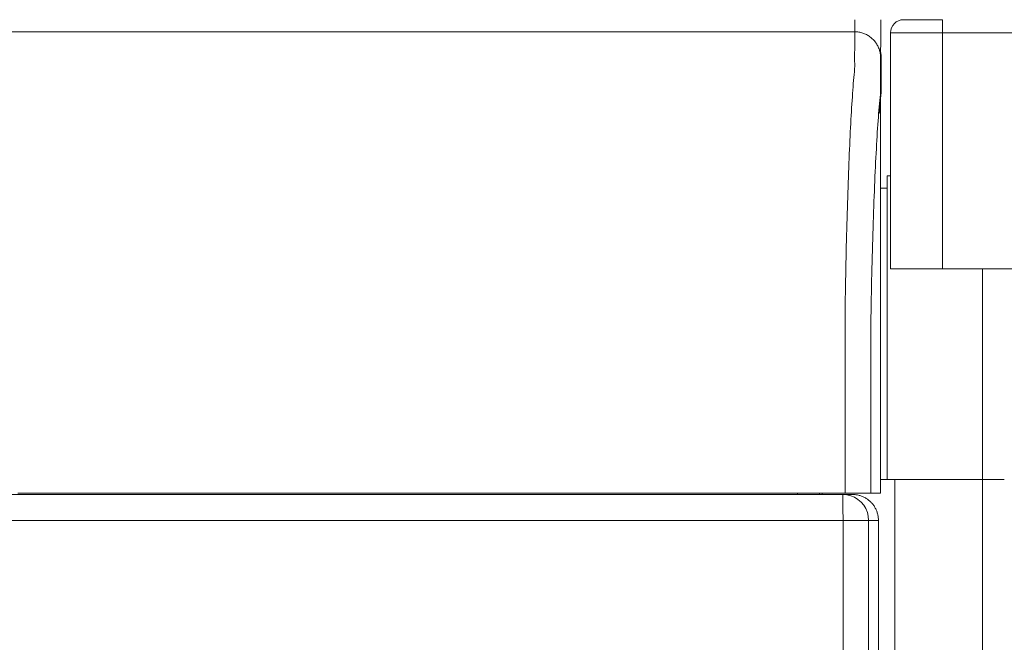
# Model space of a CAD drawing. Units: inches. Extents: x -260 to 274, y 0 to 225.
# Drawn here: x -30 to -20, y 44 to 50 of the extents above; entities that cross this region are included whole.
import ezdxf

# ---------------------------------------------------------------- set-up
doc = ezdxf.new("R2010")
doc.units = ezdxf.units.IN
doc.header["$MEASUREMENT"] = 0
doc.layers.add('Unnamed [1]', color=7, linetype='Continuous', lineweight=0)

msp = doc.modelspace()

# ---------------------------------------------------------------- linework, layer by layer
at = {"layer": 'Unnamed [1]', "color": 18, "linetype": 'Continuous', "lineweight": 0, "true_color": 0x000000}
for p, q in [((-21.0068236, 49.559601), (-21.3818236, 49.559601)), ((-21.0068236, 49.5229893), (-21.0068236, 49.559601)), ((-21.0068236, 49.434601), (-21.0068236, 49.5229893)), ((-21.5068236, 49.434601), (-21.5068236, 47.1568365)), ((-21.5068236, 49.434601), (-21.5068225, 49.434601)), ((-21.5068236, 49.434601), (-21.3603769, 49.434601)), ((-21.3603769, 49.434601), (-21.0068236, 49.434601)), ((-21.0068236, 49.434601), (-17.0068236, 49.434601)), ((-21.0068236, 47.1568365), (-21.0068236, 49.434601)), ((-21.5393236, 48.055574), (-21.5393236, 45.625)), ((-21.5067976, 48.055574), (-21.5393236, 48.055574)), ((-21.5393236, 47.935574), (-21.6027336, 47.935574)), ((-21.5393236, 47.5869545), (-21.5393236, 47.5330353)), ((-21.6027279, 47.293316), (-21.6028665, 45.4933146)), ((-21.5068236, 47.1568365), (-21.3603769, 47.1568365)), ((-21.3603769, 47.1568365), (-21.0068236, 47.1568365)), ((-21.0068236, 47.1568365), (-16.8300469, 47.1568365)), ((-20.6193236, 0), (-20.6193236, 47.1568365)), ((-21.5393236, 45.625), (-21.5393236, 45.6151271)), ((-21.5393236, 45.6151286), (-21.5393236, 45.125)), ((-21.602866, 45.125), (-21.5393236, 45.125)), ((-21.4643236, 45.125), (-21.602866, 45.125)), ((-21.5393236, 45.125), (-20.6193236, 45.125)), ((-21.4643236, 45.125), (-21.4643236, 0)), ((-20.6193236, 45.125), (-21.4643236, 45.125)), ((-20.6193236, 45.125), (-20.4093236, 45.125)), ((-20.4093236, 45.125), (-20.6193236, 45.125)), ((-37.9989116, 44.9821693), (-21.9682368, 44.9821693)), ((-22.4042615, 44.9933159), (-22.4042615, 44.9821694)), ((-22.4042615, 44.9933159), (-22.4042615, 44.9821694)), ((-22.1940311, 44.9821703), (-22.1940311, 44.9933163)), ((-22.1940311, 44.9821703), (-22.1940311, 44.9933163)), ((-22.1678789, 44.9933166), (-22.1678789, 44.9821697)), ((-21.9682368, 44.9821693), (-21.8744258, 44.9821693)), ((-37.9962936, 44.7321693), (-21.9656189, 44.7321693)), ((-21.795201, 44.7321693), (-21.9656189, 44.7321693)), ((-21.9656189, 0.474863), (-21.9656189, 44.7321693)), ((-21.7185794, 44.7321693), (-21.795201, 44.7321693)), ((-21.7185794, 0.7245218), (-21.7185794, 44.7321693)), ((-21.7185794, 44.7321693), (-21.6240828, 44.7321693)), ((-21.6240828, 0.6300251), (-21.6240828, 44.7321693))]:
    msp.add_line(p, q, dxfattribs=at)
at = {"layer": 'Unnamed [1]', "color": 18, "linetype": 'Continuous', "lineweight": 0}
for points in [[(-21.8527469, 49.4433157), (-21.8527506, 49.4428107), (-21.8527526, 49.4413038), (-21.8527534, 49.4387972), (-21.8527537, 49.4352937), (-21.852754, 49.4307957), (-21.852755, 49.4253058), (-21.8527572, 49.4188264), (-21.8527613, 49.4113601), (-21.8527679, 49.4029094), (-21.8527775, 49.3934768), (-21.8527907, 49.3830648), (-21.8528082, 49.3716761), (-21.8528306, 49.359313), (-21.8528584, 49.3459781), (-21.8528923, 49.331674), (-21.8529329, 49.3164031), (-21.8529807, 49.300168), (-21.8530364, 49.2829711), (-21.8531005, 49.2648151), (-21.8531737, 49.2457025), (-21.8532512, 49.225636), (-21.8533069, 49.2046199), (-21.8533093, 49.1826587), (-21.8532268, 49.1597568), (-21.8530281, 49.1359189), (-21.8528155, 49.111152), (-21.8532275, 49.0854738), (-21.8549958, 49.0589041), (-21.857926, 49.0314498), (-21.8608971, 49.0031046), (-21.8634752, 48.9738783), (-21.8660018, 48.9437895), (-21.8684784, 48.9128451), (-21.8709065, 48.8810516), (-21.8732874, 48.8484157), (-21.8756226, 48.8149442), (-21.8779136, 48.7806437), (-21.8801617, 48.7455209), (-21.8823684, 48.7095825), (-21.8845352, 48.6728352), (-21.8866712, 48.635315), (-21.8887839, 48.59706), (-21.8908728, 48.5580802), (-21.8929374, 48.5183855), (-21.8949772, 48.4779857), (-21.8969914, 48.4368908), (-21.8989796, 48.3951105), (-21.9009412, 48.3526549), (-21.9028756, 48.3095338), (-21.9047823, 48.265757), (-21.9066606, 48.2213345), (-21.90851, 48.1762762), (-21.91033, 48.1305919), (-21.9121199, 48.0842915), (-21.9138792, 48.037385), (-21.9156074, 47.9898821), (-21.9173037, 47.9417929), (-21.9189678, 47.8931271), (-21.920599, 47.8438947), (-21.9221967, 47.7941055), (-21.9237604, 47.7437695), (-21.9252895, 47.6928966), (-21.9267834, 47.6414965), (-21.9282415, 47.5895793), (-21.9296634, 47.5371547), (-21.9310483, 47.4842327), (-21.9323958, 47.4308232), (-21.9337053, 47.3769361), (-21.9349762, 47.3225812), (-21.9362079, 47.2677684), (-21.9373999, 47.2125077), (-21.9385515, 47.1568089), (-21.9396623, 47.1006818), (-21.9407316, 47.0441365), (-21.9417589, 46.9871827), (-21.9427436, 46.9298303), (-21.9436852, 46.8720894), (-21.944583, 46.8139696), (-21.9454365, 46.755481), (-21.9462451, 46.6966334)], [(-21.8527469, 49.4433157), (-21.8428234, 49.4431189), (-21.832951, 49.4425314), (-21.8231404, 49.4415575), (-21.813402, 49.4402017), (-21.8037463, 49.4384682), (-21.7941838, 49.4363613), (-21.7847249, 49.4338856), (-21.7753803, 49.4310452), (-21.7661603, 49.4278445), (-21.7570754, 49.4242879), (-21.7481362, 49.4203798), (-21.7393532, 49.4161244), (-21.7307368, 49.4115261), (-21.7222976, 49.4065894), (-21.714046, 49.4013184), (-21.7059926, 49.3957177), (-21.6981477, 49.3897914), (-21.690522, 49.383544), (-21.6831259, 49.3769799), (-21.67597, 49.3701033), (-21.6690924, 49.3629484), (-21.6625272, 49.3555534), (-21.6562789, 49.3479289), (-21.6503517, 49.3400852), (-21.6447501, 49.3320329), (-21.6394784, 49.3237826), (-21.6345408, 49.3153446), (-21.6299419, 49.3067295), (-21.6256859, 49.2979478), (-21.6217771, 49.2890099), (-21.61822, 49.2799264), (-21.6150188, 49.2707078), (-21.612178, 49.2613645), (-21.6097018, 49.251907), (-21.6075946, 49.2423459), (-21.6058608, 49.2326916), (-21.6045047, 49.2229546), (-21.6035307, 49.2131455), (-21.6029431, 49.2032746), (-21.6027462, 49.1933525)], [(-21.6027465, 49.193316), (-21.6029434, 49.2032396), (-21.603531, 49.2131119), (-21.604505, 49.2229226), (-21.6058611, 49.232661), (-21.6075949, 49.2423167), (-21.609702, 49.2518792), (-21.6121782, 49.2613381), (-21.615019, 49.2706827), (-21.6182202, 49.2799027), (-21.6217773, 49.2889875), (-21.6256861, 49.2979267), (-21.6299421, 49.3067097), (-21.634541, 49.315326), (-21.6394785, 49.3237652), (-21.6447503, 49.3320167), (-21.6503519, 49.3400701), (-21.656279, 49.3479149), (-21.6625273, 49.3555406), (-21.6690924, 49.3629366), (-21.6759701, 49.3700926), (-21.683126, 49.3769702), (-21.6905221, 49.3835353), (-21.6981478, 49.3897836), (-21.7059927, 49.3957107), (-21.7140461, 49.4013123), (-21.7222977, 49.406584), (-21.730737, 49.4115215), (-21.7393534, 49.4161204), (-21.7481364, 49.4203764), (-21.7570756, 49.4242851), (-21.7661605, 49.4278422), (-21.7753805, 49.4310434), (-21.7847251, 49.4338842), (-21.794184, 49.4363603), (-21.8037465, 49.4384675), (-21.8134022, 49.4402012), (-21.8231406, 49.4415573), (-21.8329512, 49.4425313), (-21.8428234, 49.4431188), (-21.8527469, 49.4433157)], [(-21.6024672, 49.2441212), (-21.6020454, 49.2420453), (-21.6016412, 49.239965), (-21.6012544, 49.2378805), (-21.6008851, 49.2357919), (-21.6005335, 49.2336993), (-21.6001995, 49.2316028), (-21.5998831, 49.2295024), (-21.5995845, 49.2273984), (-21.5993036, 49.2252907), (-21.5990405, 49.2231795), (-21.5987953, 49.221065), (-21.5985679, 49.2189472), (-21.5983585, 49.2168262), (-21.5981671, 49.2147021), (-21.5979937, 49.2125751), (-21.5978383, 49.2104452), (-21.5977011, 49.2083126), (-21.597582, 49.2061773), (-21.5974812, 49.2040395), (-21.5973985, 49.2018992), (-21.5973342, 49.1997566), (-21.5972882, 49.1976118), (-21.5972605, 49.1954649), (-21.5972513, 49.193316)], [(-21.602467, 49.2441486), (-21.6020453, 49.2420731), (-21.6016411, 49.2399932), (-21.6012544, 49.2379091), (-21.6008851, 49.2358209), (-21.6005335, 49.2337286), (-21.6001995, 49.2316325), (-21.5998832, 49.2295325), (-21.5995846, 49.2274288), (-21.5993037, 49.2253215), (-21.5990407, 49.2232107), (-21.5987954, 49.2210966), (-21.5985681, 49.2189791), (-21.5983587, 49.2168585), (-21.5981673, 49.2147348), (-21.5979939, 49.2126082), (-21.5978386, 49.2104787), (-21.5977014, 49.2083464), (-21.5975823, 49.2062115), (-21.5974815, 49.2040741), (-21.5973988, 49.2019342), (-21.5973345, 49.199792), (-21.5972885, 49.1976476), (-21.5972608, 49.1955011), (-21.5972516, 49.1933526)], [(-21.6965697, 46.6288684), (-21.6956653, 46.6900286), (-21.6947058, 46.7507734), (-21.6936919, 46.8110894), (-21.6926244, 46.8709636), (-21.6915041, 46.9303826), (-21.6903315, 46.9893332), (-21.6891076, 47.0478023), (-21.687833, 47.1057765), (-21.6865085, 47.1632428), (-21.6851348, 47.2201877), (-21.6837126, 47.2765982), (-21.6822426, 47.3324611), (-21.6807257, 47.387763), (-21.6791625, 47.4424907), (-21.6775538, 47.4966312), (-21.6759003, 47.550171), (-21.6742028, 47.603097), (-21.6724619, 47.655396), (-21.6706785, 47.7070548), (-21.6688532, 47.7580601), (-21.6669868, 47.8083987), (-21.66508, 47.8580574), (-21.6631337, 47.9070229), (-21.6611484, 47.9552821), (-21.6591249, 48.0028217), (-21.657064, 48.0496286), (-21.6549665, 48.0956894), (-21.652833, 48.1409909), (-21.6506642, 48.18552), (-21.648461, 48.2292634), (-21.6462241, 48.2722079), (-21.6439541, 48.3143403), (-21.6416519, 48.3556473), (-21.6393181, 48.3961157), (-21.6369535, 48.4357324), (-21.6345589, 48.474484), (-21.6321336, 48.5123562), (-21.6296718, 48.5493299), (-21.6271663, 48.5853848), (-21.6246099, 48.6205006), (-21.6219955, 48.6546571), (-21.6193159, 48.6878339), (-21.6165638, 48.7200108), (-21.6137322, 48.7511675), (-21.6108137, 48.7812838), (-21.6074632, 48.8103464), (-21.6043588, 48.8384672), (-21.6028481, 48.8657889), (-21.6027107, 48.8922411), (-21.6029412, 48.9176482), (-21.6030434, 48.9419243), (-21.6030374, 48.9650749), (-21.6029654, 48.9871092), (-21.60287, 49.0080368), (-21.6027862, 49.0278646), (-21.6027198, 49.046591), (-21.6026692, 49.0642123), (-21.6026328, 49.0807247), (-21.6026091, 49.0961242), (-21.6025966, 49.1104071), (-21.6025937, 49.1235696), (-21.6025987, 49.1356078), (-21.6026102, 49.1465179), (-21.6026266, 49.1562962), (-21.6026463, 49.1649387), (-21.6026678, 49.1724418), (-21.6026895, 49.1788014), (-21.6027099, 49.1840139), (-21.6027273, 49.1880755), (-21.6027403, 49.1909822), (-21.6027472, 49.1927303), (-21.6027465, 49.193316)], [(-21.6156881, 48.6568677), (-21.614431, 48.6729296), (-21.6131779, 48.6887566), (-21.6119196, 48.7043509), (-21.610647, 48.7197147), (-21.6093509, 48.7348503), (-21.6080223, 48.74976), (-21.6066519, 48.7644459), (-21.6052306, 48.7789103), (-21.6037612, 48.7931573), (-21.6022941, 48.8071985), (-21.6008916, 48.8210472), (-21.599616, 48.8347169), (-21.5985296, 48.848221), (-21.5976949, 48.8615729), (-21.597174, 48.874786), (-21.5970294, 48.8878737), (-21.5970843, 48.9006983), (-21.5971226, 48.9131292), (-21.597147, 48.9251903), (-21.5971601, 48.9369054), (-21.5971646, 48.9482983), (-21.5971634, 48.9593929), (-21.5971592, 48.9702132), (-21.5971546, 48.9807828), (-21.5971519, 48.9911211), (-21.5971513, 49.0012282), (-21.5971524, 49.0110998), (-21.597155, 49.0207313), (-21.5971586, 49.0301185), (-21.5971629, 49.0392568), (-21.5971676, 49.0481418), (-21.5971724, 49.0567691), (-21.5971769, 49.065135), (-21.5971812, 49.0732385), (-21.5971852, 49.0810795), (-21.5971891, 49.0886577), (-21.5971926, 49.0959729), (-21.597196, 49.103025), (-21.5971992, 49.1098136), (-21.5972022, 49.1163387), (-21.597205, 49.1225999), (-21.5972077, 49.1285971), (-21.5972102, 49.1343301), (-21.5972126, 49.1397987), (-21.5972148, 49.1450026), (-21.5972169, 49.1499416), (-21.597219, 49.1546156), (-21.597221, 49.1590243), (-21.5972229, 49.1631676), (-21.5972247, 49.1670451), (-21.5972265, 49.1706567), (-21.5972282, 49.1740023), (-21.59723, 49.1770815), (-21.5972317, 49.1798942), (-21.5972334, 49.1824401), (-21.5972352, 49.1847191), (-21.5972369, 49.186731), (-21.5972388, 49.1884754), (-21.5972406, 49.1899523), (-21.5972426, 49.1911615), (-21.5972446, 49.1921026), (-21.5972467, 49.1927755), (-21.5972489, 49.1931801), (-21.5972513, 49.193316)], [(-21.6027465, 49.193316), (-21.6027465, 49.193316), (-21.6027465, 49.193316), (-21.6027465, 49.193316), (-21.6027465, 49.193316), (-21.6027465, 49.1933159), (-21.6027465, 49.1933159), (-21.6027464, 49.1933158), (-21.6027464, 49.1933158), (-21.6027464, 49.1933157), (-21.6027464, 49.1933157), (-21.6027464, 49.1933156), (-21.6027464, 49.1933155), (-21.6027464, 49.1933154), (-21.6027463, 49.1933153), (-21.6027463, 49.1933152), (-21.6027463, 49.1933151), (-21.6027463, 49.1933149), (-21.6027463, 49.1933148), (-21.6027463, 49.1933147), (-21.6027463, 49.1933145), (-21.6027462, 49.1933143), (-21.6027462, 49.1933142), (-21.6027462, 49.193314), (-21.6027462, 49.1933138)], [(-21.5972516, 49.1933122), (-21.5972516, 49.1933125), (-21.5972516, 49.1933128), (-21.5972516, 49.1933131), (-21.5972516, 49.1933134), (-21.5972516, 49.1933137), (-21.5972515, 49.1933139), (-21.5972515, 49.1933141), (-21.5972515, 49.1933144), (-21.5972515, 49.1933146), (-21.5972515, 49.1933148), (-21.5972515, 49.1933149), (-21.5972515, 49.1933151), (-21.5972514, 49.1933153), (-21.5972514, 49.1933154), (-21.5972514, 49.1933155), (-21.5972514, 49.1933156), (-21.5972514, 49.1933157), (-21.5972514, 49.1933158), (-21.5972514, 49.1933159), (-21.5972513, 49.1933159), (-21.5972513, 49.193316), (-21.5972513, 49.193316), (-21.5972513, 49.193316), (-21.5972513, 49.193316)], [(-21.9462451, 46.6966334), (-21.946148, 46.6939099), (-21.9460509, 46.6911792), (-21.9459539, 46.6884416), (-21.9458569, 46.6856973), (-21.94576, 46.6829465), (-21.9456631, 46.6801897), (-21.9455664, 46.677427), (-21.9454697, 46.6746586), (-21.9453732, 46.671885), (-21.9452768, 46.6691062), (-21.9451805, 46.6663227), (-21.9450843, 46.6635346), (-21.9449883, 46.6607422), (-21.9448925, 46.6579458), (-21.9447968, 46.6551457), (-21.9447013, 46.6523421), (-21.9446059, 46.6495353), (-21.9445108, 46.6467256), (-21.9444159, 46.6439132), (-21.9443211, 46.6410984), (-21.9442266, 46.6382814), (-21.9441323, 46.6354625), (-21.9440383, 46.6326421), (-21.9439445, 46.6298203)], [(-21.6028665, 45.4933146), (-21.6028665, 45.4724821), (-21.6028664, 45.4516495), (-21.6028664, 45.4308167), (-21.6028664, 45.4099839), (-21.6028664, 45.3891509), (-21.6028664, 45.3683179), (-21.6028663, 45.3474848), (-21.6028663, 45.3266516), (-21.6028663, 45.3058183), (-21.6028662, 45.284985), (-21.6028662, 45.2641516), (-21.6028662, 45.2433182), (-21.6028662, 45.2224848), (-21.6028661, 45.2016513), (-21.6028661, 45.1808177), (-21.6028661, 45.1599842), (-21.602866, 45.1391506), (-21.602866, 45.1183171), (-21.602866, 45.0974835), (-21.6028659, 45.07665), (-21.6028659, 45.0558164), (-21.6028659, 45.0349829), (-21.6028658, 45.0141494), (-21.6028658, 44.993316)], [(-21.8744258, 44.9821693), (-21.8662295, 44.98203), (-21.8580479, 44.981614), (-21.8498888, 44.9809246), (-21.84176, 44.9799649), (-21.8336691, 44.9787382), (-21.825624, 44.9772477), (-21.8176325, 44.9754966), (-21.8097021, 44.973488), (-21.8018407, 44.9712251), (-21.794056, 44.9687112), (-21.7863558, 44.9659495), (-21.7787478, 44.9629431), (-21.7712398, 44.9596952), (-21.7638394, 44.956209), (-21.7565545, 44.9524878), (-21.7493928, 44.9485347), (-21.742362, 44.944353), (-21.7354699, 44.9399457), (-21.7287242, 44.9353162), (-21.7221326, 44.9304676), (-21.715703, 44.925403), (-21.709443, 44.9201258), (-21.7033604, 44.9146391), (-21.6974629, 44.908946)], [(-21.6974629, 44.908946), (-21.6917676, 44.9030602), (-21.6862774, 44.896987), (-21.6809955, 44.8907345), (-21.6759253, 44.8843107), (-21.6710702, 44.8777236), (-21.6664333, 44.8709812), (-21.6620181, 44.8640914), (-21.6578279, 44.8570622), (-21.6538659, 44.8499017), (-21.6501355, 44.8426179), (-21.64664, 44.8352187), (-21.6433827, 44.8277121), (-21.6403669, 44.8201062), (-21.637596, 44.8124089), (-21.6350732, 44.8046282), (-21.632802, 44.7967721), (-21.6307855, 44.7888487), (-21.6290271, 44.7808659), (-21.6275301, 44.7728316), (-21.6262979, 44.764754), (-21.6253338, 44.756641), (-21.624641, 44.7485005), (-21.6242229, 44.7403406), (-21.6240828, 44.7321693)]]:
    msp.add_lwpolyline(points, dxfattribs=at)
at = {"layer": 'Unnamed [1]', "color": 18, "linetype": 'Continuous', "lineweight": 0, "true_color": 0x000000}
for points in [[(-21.7917024, 44.908946), (-21.8214919, 44.9344236), (-21.8548947, 44.954921), (-21.8910884, 44.9699335), (-21.9291818, 44.9790914), (-21.9682368, 44.9821693)], [(-21.9663856, 44.908946), (-21.966698, 44.9344236), (-21.9670483, 44.954921), (-21.9674278, 44.9699335), (-21.9678273, 44.9790914), (-21.9682368, 44.9821693)], [(-21.9656189, 44.7321693), (-21.9656511, 44.771278), (-21.965747, 44.8094236), (-21.9659042, 44.845667), (-21.9661188, 44.8791157), (-21.9663856, 44.908946)], [(-21.7185794, 44.7321693), (-21.7216531, 44.771278), (-21.7307985, 44.8094236), (-21.7457904, 44.845667), (-21.7662597, 44.8791157), (-21.7917024, 44.908946)]]:
    msp.add_lwpolyline(points, dxfattribs=at)
at = {"layer": 'Unnamed [1]', "color": 18, "linetype": 'Continuous', "lineweight": 0}
for points in [[(-21.8522127, 49.559992, 0), (-21.852235, 49.5551305, 0), (-21.8522572, 49.550269, 0), (-21.8522795, 49.5454075, 0), (-21.8523017, 49.540546, 0), (-21.852324, 49.5356844, 0), (-21.8523463, 49.5308229, 0), (-21.8523685, 49.5259614, 0), (-21.8523908, 49.5210999, 0), (-21.852413, 49.5162384, 0), (-21.8524353, 49.5113769, 0), (-21.8524575, 49.5065154, 0), (-21.8524798, 49.5016538, 0), (-21.8525021, 49.4967923, 0), (-21.8525243, 49.4919308, 0), (-21.8525466, 49.4870693, 0), (-21.8525688, 49.4822078, 0), (-21.8525911, 49.4773463, 0), (-21.8526133, 49.4724847, 0), (-21.8526356, 49.4676232, 0), (-21.8526578, 49.4627617, 0), (-21.8526801, 49.4579002, 0), (-21.8527024, 49.4530387, 0), (-21.8527246, 49.4481772, 0), (-21.8527469, 49.4433157, 0)], [(-21.6027447, 49.193687, 0), (-21.6026748, 49.2089507, 0), (-21.6026049, 49.2242144, 0), (-21.602535, 49.2394781, 0), (-21.6024652, 49.2547419, 0), (-21.6023953, 49.2700056, 0), (-21.6023254, 49.2852693, 0), (-21.6022555, 49.300533, 0), (-21.6021856, 49.3157967, 0), (-21.6021158, 49.3310604, 0), (-21.6020459, 49.3463241, 0), (-21.601976, 49.3615878, 0), (-21.6019061, 49.3768516, 0), (-21.6018363, 49.3921153, 0), (-21.6017664, 49.407379, 0), (-21.6016965, 49.4226427, 0), (-21.6016266, 49.4379064, 0), (-21.6015567, 49.4531701, 0), (-21.6014869, 49.4684338, 0), (-21.601417, 49.4836976, 0), (-21.6013471, 49.4989613, 0), (-21.6012772, 49.514225, 0), (-21.6012074, 49.5294887, 0), (-21.6011375, 49.5447524, 0), (-21.6010676, 49.5600161, 0)], [(-21.8527469, 49.4433157, 0), (-23.1985802, 49.4433139, 0), (-24.5444135, 49.443312, 0), (-25.8902469, 49.4433102, 0), (-27.2360802, 49.4433084, 0), (-28.5819135, 49.4433066, 0), (-29.9277468, 49.4433048, 0), (-31.2735802, 49.443303, 0), (-32.6194135, 49.4433012, 0), (-33.9652468, 49.4432994, 0), (-35.3110802, 49.4432976, 0), (-36.6569135, 49.4432958, 0), (-38.0027468, 49.443294, 0), (-39.3485801, 49.4432922, 0), (-40.6944135, 49.4432904, 0)], [(-21.6027447, 49.193687, 0), (-21.6027447, 49.1936731, 0), (-21.6027448, 49.1936591, 0), (-21.6027449, 49.1936452, 0), (-21.6027449, 49.1936313, 0), (-21.602745, 49.1936173, 0), (-21.6027451, 49.1936034, 0), (-21.6027451, 49.1935895, 0), (-21.6027452, 49.1935755, 0), (-21.6027452, 49.1935616, 0), (-21.6027453, 49.1935476, 0), (-21.6027454, 49.1935337, 0), (-21.6027454, 49.1935198, 0), (-21.6027455, 49.1935058, 0), (-21.6027456, 49.1934919, 0), (-21.6027456, 49.193478, 0), (-21.6027457, 49.193464, 0), (-21.6027458, 49.1934501, 0), (-21.6027458, 49.1934362, 0), (-21.6027459, 49.1934222, 0), (-21.6027459, 49.1934083, 0), (-21.602746, 49.1933944, 0), (-21.6027461, 49.1933804, 0), (-21.6027461, 49.1933665, 0), (-21.6027462, 49.1933525, 0)], [(-21.6027279, 47.293316, 0), (-21.6027286, 47.3724981, 0), (-21.6027293, 47.4516802, 0), (-21.60273, 47.5308624, 0), (-21.6027307, 47.6100445, 0), (-21.6027314, 47.6892266, 0), (-21.6027321, 47.7684087, 0), (-21.6027328, 47.8475909, 0), (-21.6027335, 47.926773, 0), (-21.6027342, 48.0059551, 0), (-21.6027349, 48.0851372, 0), (-21.6027356, 48.1643194, 0), (-21.6027363, 48.2435015, 0), (-21.602737, 48.3226836, 0), (-21.6027377, 48.4018657, 0), (-21.6027384, 48.4810479, 0), (-21.6027391, 48.56023, 0), (-21.6027398, 48.6394121, 0), (-21.6027405, 48.7185942, 0), (-21.6027412, 48.7977764, 0), (-21.6027419, 48.8769585, 0), (-21.6027426, 48.9561406, 0), (-21.6027433, 49.0353227, 0), (-21.602744, 49.1145049, 0), (-21.6027447, 49.193687, 0)], [(-21.5972531, 49.1936662, 0), (-21.597253, 49.1936532, 0), (-21.5972529, 49.1936401, 0), (-21.5972529, 49.193627, 0), (-21.5972528, 49.193614, 0), (-21.5972528, 49.1936009, 0), (-21.5972527, 49.1935878, 0), (-21.5972526, 49.1935747, 0), (-21.5972526, 49.1935617, 0), (-21.5972525, 49.1935486, 0), (-21.5972525, 49.1935355, 0), (-21.5972524, 49.1935225, 0), (-21.5972523, 49.1935094, 0), (-21.5972523, 49.1934963, 0), (-21.5972522, 49.1934833, 0), (-21.5972522, 49.1934702, 0), (-21.5972521, 49.1934571, 0), (-21.597252, 49.193444, 0), (-21.597252, 49.193431, 0), (-21.5972519, 49.1934179, 0), (-21.5972519, 49.1934048, 0), (-21.5972518, 49.1933918, 0), (-21.5972517, 49.1933787, 0), (-21.5972517, 49.1933656, 0), (-21.5972516, 49.1933526, 0)], [(-21.9439443, 46.6298203, 0), (-21.9439442, 46.5616326, 0), (-21.9439441, 46.4934449, 0), (-21.943944, 46.4252572, 0), (-21.9439439, 46.3570695, 0), (-21.9439438, 46.2888818, 0), (-21.9439437, 46.2206941, 0), (-21.9439436, 46.1525064, 0), (-21.9439435, 46.0843187, 0), (-21.9439435, 46.016131, 0), (-21.9439434, 45.9479433, 0), (-21.9439433, 45.8797556, 0), (-21.9439432, 45.8115679, 0), (-21.9439431, 45.7433802, 0), (-21.943943, 45.6751925, 0), (-21.9439429, 45.6070048, 0), (-21.9439428, 45.5388171, 0), (-21.9439427, 45.4706294, 0), (-21.9439426, 45.4024417, 0), (-21.9439425, 45.334254, 0), (-21.9439424, 45.2660663, 0), (-21.9439424, 45.1978786, 0), (-21.9439423, 45.1296909, 0), (-21.9439422, 45.0615032, 0), (-21.9439421, 44.9933155, 0)], [(-21.6965817, 46.6288672, 0), (-21.6965816, 46.5607192, 0), (-21.6965815, 46.4925713, 0), (-21.6965815, 46.4244233, 0), (-21.6965814, 46.3562753, 0), (-21.6965813, 46.2881273, 0), (-21.6965812, 46.2199794, 0), (-21.6965811, 46.1518314, 0), (-21.696581, 46.0836834, 0), (-21.6965809, 46.0155354, 0), (-21.6965808, 45.9473875, 0), (-21.6965807, 45.8792395, 0), (-21.6965806, 45.8110915, 0), (-21.6965805, 45.7429436, 0), (-21.6965805, 45.6747956, 0), (-21.6965804, 45.6066476, 0), (-21.6965803, 45.5384996, 0), (-21.6965802, 45.4703517, 0), (-21.6965801, 45.4022037, 0), (-21.69658, 45.3340557, 0), (-21.6965799, 45.2659078, 0), (-21.6965798, 45.1977598, 0), (-21.6965797, 45.1296118, 0), (-21.6965796, 45.0614638, 0), (-21.6965795, 44.9933159, 0)], [(-21.9439421, 44.9933155, 0), (-22.6091928, 44.9933146, 0), (-23.2744435, 44.9933138, 0), (-23.9396942, 44.9933129, 0), (-24.6049449, 44.993312, 0), (-25.2701955, 44.9933111, 0), (-25.9354462, 44.9933102, 0), (-26.6006969, 44.9933093, 0), (-27.2659476, 44.9933084, 0), (-27.9311983, 44.9933075, 0), (-28.596449, 44.9933066, 0), (-29.2616997, 44.9933057, 0), (-29.9269504, 44.9933048, 0)], [(-21.6965795, 44.9933159, 0), (-21.697263, 44.9933159, 0), (-21.6983062, 44.9933159, 0), (-21.6997046, 44.9933159, 0), (-21.7014535, 44.9933159, 0), (-21.7035483, 44.9933159, 0), (-21.7059846, 44.9933159, 0), (-21.7087578, 44.9933158, 0), (-21.7118632, 44.9933158, 0), (-21.7152963, 44.9933158, 0), (-21.7190526, 44.9933158, 0), (-21.7231274, 44.9933158, 0), (-21.7275162, 44.9933158, 0), (-21.7322144, 44.9933158, 0), (-21.7372175, 44.9933158, 0), (-21.7425208, 44.9933158, 0), (-21.7481199, 44.9933158, 0), (-21.75401, 44.9933158, 0), (-21.7601868, 44.9933158, 0), (-21.7666455, 44.9933158, 0), (-21.7733817, 44.9933158, 0), (-21.7803679, 44.9933158, 0), (-21.7875735, 44.9933157, 0), (-21.794989, 44.9933157, 0), (-21.8026049, 44.9933157, 0), (-21.8104116, 44.9933157, 0), (-21.8183997, 44.9933157, 0), (-21.8265595, 44.9933157, 0), (-21.8348817, 44.9933157, 0), (-21.8433566, 44.9933157, 0), (-21.8519748, 44.9933157, 0), (-21.8607267, 44.9933156, 0), (-21.8696029, 44.9933156, 0), (-21.8785938, 44.9933156, 0), (-21.8876898, 44.9933156, 0), (-21.8968816, 44.9933156, 0), (-21.9061595, 44.9933156, 0), (-21.915514, 44.9933156, 0), (-21.9249357, 44.9933156, 0), (-21.9344149, 44.9933155, 0), (-21.9439423, 44.9933155, 0)], [(-21.6031391, 44.993316, 0), (-21.607032, 44.993316, 0), (-21.6109248, 44.993316, 0), (-21.6148177, 44.993316, 0), (-21.6187105, 44.993316, 0), (-21.6226034, 44.993316, 0), (-21.6264962, 44.993316, 0), (-21.6303891, 44.993316, 0), (-21.6342819, 44.9933159, 0), (-21.6381748, 44.9933159, 0), (-21.6420676, 44.9933159, 0), (-21.6459605, 44.9933159, 0), (-21.6498533, 44.9933159, 0), (-21.6537462, 44.9933159, 0), (-21.657639, 44.9933159, 0), (-21.6615319, 44.9933159, 0), (-21.6654247, 44.9933159, 0), (-21.6693176, 44.9933159, 0), (-21.6732104, 44.9933159, 0), (-21.6771032, 44.9933159, 0), (-21.6809961, 44.9933159, 0), (-21.6848889, 44.9933159, 0), (-21.6887818, 44.9933159, 0), (-21.6926746, 44.9933159, 0), (-21.6965675, 44.9933159, 0)], [(-21.6028658, 44.993316, 0), (-21.6028772, 44.993316, 0), (-21.6028886, 44.993316, 0), (-21.6029, 44.993316, 0), (-21.6029114, 44.993316, 0), (-21.6029228, 44.993316, 0), (-21.6029341, 44.993316, 0), (-21.6029455, 44.993316, 0), (-21.6029569, 44.993316, 0), (-21.6029683, 44.993316, 0), (-21.6029797, 44.993316, 0), (-21.6029911, 44.993316, 0), (-21.6030025, 44.993316, 0), (-21.6030139, 44.993316, 0), (-21.6030253, 44.993316, 0), (-21.6030366, 44.993316, 0), (-21.603048, 44.993316, 0), (-21.6030594, 44.993316, 0), (-21.6030708, 44.993316, 0), (-21.6030822, 44.993316, 0), (-21.6030936, 44.993316, 0), (-21.603105, 44.993316, 0), (-21.6031164, 44.993316, 0), (-21.6031278, 44.993316, 0), (-21.6031391, 44.993316, 0)]]:
    msp.add_polyline3d(points, dxfattribs=at)
at = {"layer": 'Unnamed [1]', "color": 18, "linetype": 'Continuous', "lineweight": 0, "true_color": 0x000000}
for start, end in [(135, 180), (90, 135)]:
    msp.add_arc((-21.3818236, 49.434601), 0.125, start, end, dxfattribs=at)

doc.saveas('drawing.dxf')
